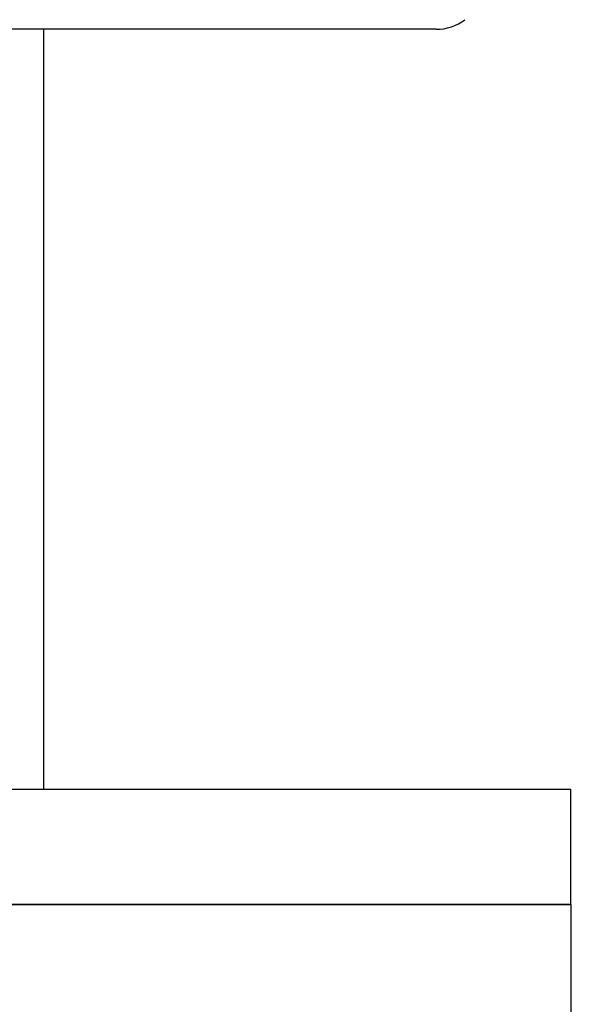
# Model space of a CAD drawing. Units: millimetres. Extents: x -963 to -529, y 162 to 585.
# Drawn here: x -570 to -555, y 363 to 389 of the extents above; entities that cross this region are included whole.
import ezdxf

# ---------------------------------------------------------------- set-up
doc = ezdxf.new("R2010")
doc.units = ezdxf.units.MM
doc.header["$LTSCALE"] = 46.671429
doc.header["$PDMODE"] = 3
doc.header["$PDSIZE"] = 3
doc.layers.get('0').update_dxf_attribs({"linetype": 'CONTINUOUS'})
doc.layers.get('Defpoints').update_dxf_attribs({"linetype": 'CONTINUOUS'})
for name, color, linetype in [('62900_09_00_BL0', 7, 'CONTINUOUS'), ('E503_09_00_BL6', 7, 'CONTINUOUS'), ('E503_10_00_BL5', 7, 'CONTINUOUS'), ('H3555_06_00_BL9', 7, 'CONTINUOUS')]:
    doc.layers.add(name, color=color, linetype=linetype)
doc.styles.get("Standard").update_dxf_attribs({"font": 'arial.ttf'})
doc.dimstyles.get("Standard").update_dxf_attribs({"dimtxt": 7.142857, "dimasz": 5.714286, "dimexe": 2, "dimexo": 0.5, "dimtad": 1, "dimdsep": 46, "dimtxsty": 'Standard', "dimblk": '_FILLED', "dimblk1": '_FILLED', "dimblk2": '_FILLED', "dimcen": 0.09, "dimazin": 2, "dimtol": 1, "dimtp": 0.01, "dimtm": 0.01, "dimtfac": 1, "dimtofl": 0, "dimtmove": 0, "dimatfit": 3, "dimldrblk": '_FILLED', "dimfxl": 0, "dimtolj": 1, "dimarcsym": 0})

# ---------------------------------------------------------------- blocks, each defined once
blk = doc.blocks.new('E503_10_00_BL5', base_point=(532.994, 908.544))
at = {"layer": 'E503_10_00_BL5', "color": 7, "linetype": 'Continuous'}
for p, q in [((508.244, 910.044), (557.744, 910.044)), ((557.744, 910.044), (557.744, 907.044))]:
    blk.add_line(p, q, dxfattribs=at)
blk = doc.blocks.new('E503_09_00_BL6', base_point=(532.994, 911.544))
at = {"layer": 'E503_09_00_BL6', "color": 7, "linetype": 'Continuous'}
for p, q in [((508.244, 913.044), (557.744, 913.044)), ((557.744, 910.044), (557.744, 913.044)), ((557.744, 910.044), (508.244, 910.044))]:
    blk.add_line(p, q, dxfattribs=at)
blk = doc.blocks.new('H3555_06_00_BL9', base_point=(532.994, 932.919))
at = {"layer": 'H3555_06_00_BL9', "color": 7, "linetype": 'Continuous'}
blk.add_line((554.244, 932.794), (511.744, 932.794), dxfattribs=at)
blk.add_arc((554.244, 934.044), 1.25, 270, 306.856, dxfattribs=at)
blk = doc.blocks.new('_FILLED')
at = {"color": 0, "linetype": 'ByBlock'}
blk.add_solid([(0, 0), (-1, 0.15), (-1, -0.15)], dxfattribs=at)
blk = doc.blocks.new('*D37')
at = {"color": 0, "lineweight": -2}
for p, q in [((-548.934, 403.71), (-548.934, 409.425)), ((-580.355, 397.996), (-546.934, 397.996)), ((-580.815, 392.978), (-546.934, 392.978)), ((-548.934, 387.264), (-548.934, 381.549))]:
    blk.add_line(p, q, dxfattribs=at)
at = {"layer": 'Defpoints', "color": 0}
for p in [(-580.855, 397.996), (-548.934, 397.996), (-581.315, 392.978)]:
    blk.add_point(p, dxfattribs=at)
at = {"color": 0, "lineweight": -2, "xscale": 5.7142857143, "yscale": 5.7142857143, "zscale": 5.7142857143}
for p, rotation in [((-548.934, 397.996), 270), ((-548.934, 392.978), 90)]:
    blk.add_blockref('_FILLED', p, dxfattribs=dict(at, rotation=rotation))
at = {"color": 0, "insert": (-552.102, 395.487), "char_height": 5, "attachment_point": 5, "rotation": 90}
blk.add_mtext('\\A1;5', dxfattribs=at)
blk = doc.blocks.new('*D38')
at = {"color": 0, "lineweight": -2}
for p, q in [((-534.89, 413.706), (-534.89, 419.42)), ((-581.407, 407.991), (-532.89, 407.991)), ((-573.67, 397.996), (-532.89, 397.996)), ((-534.89, 392.282), (-534.89, 386.567))]:
    blk.add_line(p, q, dxfattribs=at)
at = {"layer": 'Defpoints', "color": 0}
for p in [(-581.907, 407.991), (-574.17, 397.996), (-534.89, 397.996)]:
    blk.add_point(p, dxfattribs=at)
at = {"color": 0, "lineweight": -2, "xscale": 5.7142857143, "yscale": 5.7142857143, "zscale": 5.7142857143}
for p, rotation in [((-534.89, 407.991), 270), ((-534.89, 397.996), 90)]:
    blk.add_blockref('_FILLED', p, dxfattribs=dict(at, rotation=rotation))
at = {"color": 0, "insert": (-534.89, 402.994), "char_height": 7.14286, "attachment_point": 5}
blk.add_mtext('\\A1;{\\H0.7x;10}', dxfattribs=at)

msp = doc.modelspace()

# ---------------------------------------------------------------- linework, layer by layer
at = {"layer": '62900_09_00_BL0', "color": 7, "linetype": 'Continuous'}
msp.add_line((-569.6938, 368.97278), (-569.6938, 388.72278), dxfattribs=at)

# ---------------------------------------------------------------- block references
at = {"layer": 'E503_09_00_BL6', "color": 7}
msp.add_blockref('E503_09_00_BL6', (-580.7438, 367.47278), dxfattribs=at)
at = {"layer": 'E503_10_00_BL5', "color": 7}
msp.add_blockref('E503_10_00_BL5', (-580.7438, 364.47278), dxfattribs=at)
at = {"layer": 'H3555_06_00_BL9', "color": 7}
msp.add_blockref('H3555_06_00_BL9', (-580.7438, 388.84769), dxfattribs=at)

# ---------------------------------------------------------------- dimensions: what is measured, and where the dimension line sits
at = {"color": 7}
dim = msp.add_linear_dim(base=(-534.8896, 397.99598), p1=(-581.90735, 407.99141), p2=(-574.16975, 397.99598), angle=90, text='{\\H0.7x;10}', dimstyle='Standard', override={"dimtad": 0, "dimtih": 1, "dimtoh": 1, "dimdec": 4, "dimzin": 0, "dimcen": 7.637143, "dimadec": 0, "dimazin": 0, "dimtdec": 4, "dimtzin": 0}, dxfattribs=at)
dim.commit()
dim.dimension.update_dxf_attribs({"geometry": '*D38', "text_midpoint": (-534.8896, 402.99369)})
dim = msp.add_linear_dim(base=(-548.93435, 397.99598), p1=(-581.31548, 392.97795), p2=(-580.85518, 397.99598), angle=90, text='5', dimstyle='Standard', override={"dimtxt": 5}, dxfattribs=at)
dim.commit()
dim.dimension.update_dxf_attribs({"geometry": '*D37', "text_midpoint": (-548.93435, 395.48696), "dimtype": 160})

doc.saveas('drawing.dxf')
